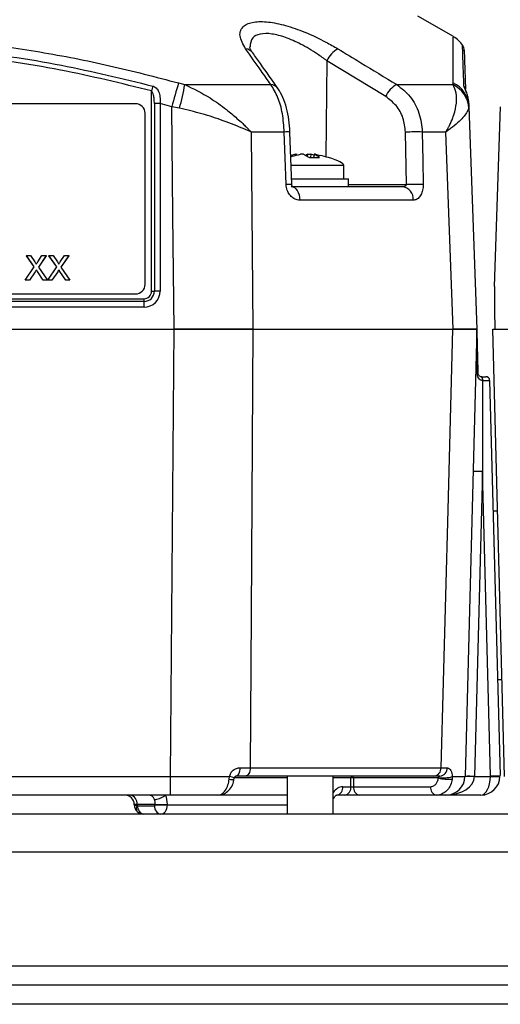
# Model space of a CAD drawing. Units: millimetres. Extents: x -5 to 599, y -5 to 425.
# Drawn here: x 94 to 103, y 196 to 213 of the extents above; entities that cross this region are included whole.
import ezdxf

# ---------------------------------------------------------------- set-up
doc = ezdxf.new("R2010")
doc.units = ezdxf.units.MM

msp = doc.modelspace()

# ---------------------------------------------------------------- linework, layer by layer
at = {"color": 0, "linetype": 'Continuous', "lineweight": 25}
for p, q in [((101.741, 212.811), (101.116, 213.172)), ((99.522, 212.388), (99.505, 210.704)), ((100.553, 211.761), (99.522, 212.388)), ((96.921, 212), (97.031, 211.971)), ((97.031, 211.971), (98.539, 211.971)), ((100.747, 211.971), (101.73, 211.971)), ((101.73, 211.971), (101.733, 212)), ((96.447, 208.35), (96.447, 211.861)), ((96.167, 211.634), (86.501, 211.634)), ((96.497, 211.64), (96.497, 208.35)), ((96.802, 211.584), (96.597, 211.641)), ((96.597, 211.641), (96.597, 208.352)), ((96.938, 211.556), (96.802, 211.584)), ((102.013, 211.584), (102.01, 211.556)), ((102.011, 211.641), (102.013, 211.584)), ((102.013, 211.584), (102.149, 207.685)), ((102.458, 208.435), (102.568, 211.584)), ((96.334, 208.47), (96.334, 211.468)), ((98.196, 211.14), (98.225, 207.685)), ((98.775, 211.14), (98.196, 211.14)), ((98.907, 210.22), (98.874, 211.14)), ((100.916, 210.218), (100.9, 211.138)), ((101.607, 211.14), (101.195, 211.14)), ((101.733, 207.685), (101.607, 211.14)), ((98.979, 210.73), (98.977, 210.749)), ((99.183, 210.71), (99.185, 210.749)), ((99.24, 210.749), (99.237, 210.692)), ((99.294, 210.736), (99.24, 210.749)), ((99.296, 210.751), (99.289, 210.693)), ((99.299, 210.749), (99.293, 210.693)), ((99.816, 210.552), (98.894, 210.552)), ((99.816, 210.319), (99.816, 210.552)), ((98.893, 210.185), (100.841, 210.185)), ((98.904, 210.319), (99.899, 210.319)), ((99.899, 210.185), (99.899, 210.319)), ((99.899, 210.218), (100.916, 210.218)), ((101.036, 209.944), (99.048, 209.944)), ((94.39, 208.775), (94.254, 208.973)), ((94.254, 208.973), (94.327, 208.973)), ((94.254, 208.973), (94.254, 208.972)), ((94.39, 208.775), (94.254, 208.972)), ((94.327, 208.973), (94.402, 208.864)), ((94.452, 208.864), (94.526, 208.973)), ((94.6, 208.973), (94.464, 208.774)), ((94.6, 208.972), (94.464, 208.774)), ((94.526, 208.973), (94.6, 208.973)), ((94.6, 208.973), (94.6, 208.972)), ((94.786, 208.775), (94.649, 208.973)), ((94.649, 208.973), (94.722, 208.973)), ((94.649, 208.973), (94.649, 208.972)), ((94.785, 208.775), (94.649, 208.972)), ((94.722, 208.973), (94.797, 208.864)), ((94.847, 208.864), (94.921, 208.973)), ((94.995, 208.973), (94.859, 208.774)), ((94.995, 208.972), (94.859, 208.774)), ((94.921, 208.973), (94.995, 208.973)), ((94.995, 208.973), (94.995, 208.972)), ((94.232, 208.545), (94.39, 208.775)), ((94.407, 208.692), (94.306, 208.545)), ((94.407, 208.692), (94.306, 208.544)), ((94.407, 208.692), (94.407, 208.692)), ((94.427, 208.722), (94.427, 208.721)), ((94.549, 208.545), (94.445, 208.696)), ((94.445, 208.696), (94.445, 208.695)), ((94.549, 208.544), (94.445, 208.695)), ((94.464, 208.774), (94.622, 208.545)), ((94.627, 208.545), (94.786, 208.775)), ((94.802, 208.692), (94.701, 208.545)), ((94.802, 208.692), (94.701, 208.544)), ((94.802, 208.692), (94.802, 208.692)), ((94.822, 208.722), (94.822, 208.721)), ((94.944, 208.545), (94.84, 208.696)), ((94.84, 208.696), (94.84, 208.695)), ((94.944, 208.544), (94.84, 208.695)), ((94.859, 208.774), (95.017, 208.545)), ((94.306, 208.545), (94.232, 208.545)), ((94.232, 208.545), (94.232, 208.544)), ((94.306, 208.544), (94.232, 208.544)), ((94.306, 208.545), (94.306, 208.544)), ((94.622, 208.545), (94.549, 208.545)), ((94.549, 208.545), (94.549, 208.544)), ((94.622, 208.544), (94.549, 208.544)), ((94.622, 208.545), (94.622, 208.544)), ((94.701, 208.545), (94.627, 208.545)), ((94.627, 208.545), (94.627, 208.544)), ((94.701, 208.544), (94.627, 208.544)), ((94.701, 208.545), (94.701, 208.544)), ((95.017, 208.545), (94.944, 208.545)), ((94.944, 208.545), (94.944, 208.544)), ((95.017, 208.544), (94.944, 208.544)), ((95.017, 208.545), (95.017, 208.544)), ((96.334, 208.469), (96.334, 208.47)), ((86.501, 208.303), (96.167, 208.303)), ((86.501, 208.302), (96.167, 208.302)), ((96.167, 208.302), (96.167, 208.303)), ((86.316, 208.219), (96.316, 208.219)), ((96.316, 208.169), (86.316, 208.169)), ((96.316, 208.169), (96.316, 208.219)), ((96.316, 208.071), (96.316, 208.169)), ((96.316, 208.071), (86.316, 208.071)), ((85.787, 207.685), (96.844, 207.685)), ((85.788, 207.685), (96.843, 207.685)), ((96.781, 199.843), (96.843, 207.685)), ((98.225, 207.685), (101.733, 207.685)), ((98.225, 207.685), (101.732, 207.685)), ((102.149, 207.685), (101.944, 199.843)), ((102.638, 199.843), (102.432, 207.685)), ((102.235, 206.852), (102.236, 206.852)), ((102.236, 206.852), (102.309, 206.852)), ((102.254, 206.785), (102.25, 206.785)), ((102.375, 206.787), (102.557, 199.861)), ((102.25, 205.191), (102.11, 199.846)), ((102.39, 199.854), (102.25, 205.191)), ((102.516, 204.494), (102.435, 204.494)), ((102.512, 201.544), (102.593, 201.544)), ((85.85, 199.843), (96.781, 199.843)), ((96.781, 199.519), (96.781, 199.843)), ((97.809, 199.797), (97.814, 199.843)), ((98.093, 199.852), (97.926, 199.852)), ((97.998, 199.998), (98.177, 199.998)), ((101.398, 199.852), (98.093, 199.852)), ((98.177, 199.998), (101.523, 199.998)), ((98.825, 199.852), (98.825, 199.185)), ((99.634, 199.185), (99.634, 199.852)), ((101.501, 199.852), (101.398, 199.852)), ((101.523, 199.998), (101.632, 199.998)), ((101.72, 199.843), (101.717, 199.797)), ((102.11, 199.846), (102.11, 199.843)), ((102.11, 199.846), (102.39, 199.846)), ((98.825, 199.819), (97.9, 199.819)), ((99.942, 199.819), (99.634, 199.819)), ((99.8, 199.666), (99.942, 199.666)), ((99.942, 199.666), (99.942, 199.819)), ((101.477, 199.819), (99.989, 199.819)), ((99.989, 199.819), (99.989, 199.666)), ((99.989, 199.666), (101.34, 199.666)), ((101.477, 199.819), (101.479, 199.824)), ((96.781, 199.519), (85.85, 199.519)), ((98.825, 199.519), (97.637, 199.519)), ((99.836, 199.519), (99.694, 199.519)), ((100.095, 199.519), (99.836, 199.519)), ((101.446, 199.519), (100.095, 199.519)), ((102.223, 199.519), (101.61, 199.519)), ((96.144, 199.348), (96.143, 199.356)), ((96.513, 199.356), (96.192, 199.356)), ((96.192, 199.356), (96.193, 199.336)), ((96.193, 199.336), (96.204, 199.331)), ((96.204, 199.331), (96.501, 199.331)), ((96.501, 199.331), (96.513, 199.348)), ((96.513, 199.348), (96.513, 199.356)), ((96.725, 199.356), (96.725, 199.348)), ((96.725, 199.348), (98.825, 199.348)), ((99.634, 199.446), (99.639, 199.459)), ((138.28, 199.185), (47.446, 199.185)), ((159.113, 198.519), (47.446, 198.519)), ((159.113, 196.519), (47.446, 196.519)), ((158.613, 196.185), (47.946, 196.185)), ((158.613, 195.852), (47.946, 195.852))]:
    msp.add_line(p, q, dxfattribs=at)
at = {"color": 0, "linetype": 'Continuous', "lineweight": 25, "flags": 128}
for points in [[(96.844, 207.685), (96.823, 209.683), (96.802, 211.584)], [(98.808, 210.22), (98.791, 210.685), (98.775, 211.14)], [(101.195, 211.14), (101.204, 210.64), (101.211, 210.22)], [(98.893, 210.185), (98.922, 210.181), (98.951, 210.167), (98.977, 210.145), (99.001, 210.115), (99.02, 210.079), (99.035, 210.037), (99.044, 209.992), (99.048, 209.944)], [(98.225, 207.685), (98.194, 202.687), (98.177, 199.998)], [(101.523, 199.998), (101.646, 204.517), (101.732, 207.685)], [(97.998, 199.998), (97.997, 199.969), (97.992, 199.942), (97.986, 199.917), (97.976, 199.895), (97.965, 199.877), (97.953, 199.863), (97.94, 199.855), (97.926, 199.852)], [(98.177, 199.998), (98.175, 199.969), (98.17, 199.942), (98.162, 199.917), (98.151, 199.895), (98.139, 199.877), (98.125, 199.863), (98.109, 199.855), (98.093, 199.852)]]:
    msp.add_lwpolyline(points, dxfattribs=at)
at = {"color": 0, "linetype": 'Continuous', "lineweight": 25}
for centre, radius, start, end in [((101.485, 212.382), 0.5, 33.1212, 59.0571), ((101.762, 212.567), 0.167, 1.9824, 31.3145), ((98.078, 212.42), 0.179, 36.1657, 84.0554), ((99.917, 212.219), 0.43, 118.0431, 156.8078), ((111.756, 207.84), 15.828, 164.9698, 165.2843), ((123.954, 204.069), 28.173, 163.6501, 164.529), ((91.152, 213.074), 5.982, 345.3007, 349.3788), ((98.523, 211.793), 0.179, 36.1428, 84.868), ((100.944, 211.593), 0.426, 117.4645, 156.8025), ((101.52, 211.528), 0.491, 3.2966, 64.64), ((101.533, 211.564), 0.48, 2.4582, 65.3978), ((101.795, 211.855), 0.158, 11.6425, 34.7072), ((96.167, 211.468), 0.167, 0.0175, 90.0175), ((96.593, 207.694), 3.947, 89.9406, 91.3924), ((98.826, 210.191), 0.95, 87.0727, 93.0631), ((101.089, 205.608), 5.533, 88.8957, 91.9513), ((98.858, 209.273), 0.948, 87.0736, 93.0611), ((100.811, 209.962), 0.226, 355.5534, 82.489), ((101.104, 204.682), 5.539, 88.8988, 91.9487), ((96.167, 208.47), 0.167, 269.9825, 359.9825), ((96.167, 208.469), 0.167, 269.9825, 359.9825), ((96.316, 208.352), 0.281, 269.9825, 359.9825), ((96.316, 208.35), 0.131, 269.9825, 359.9825), ((96.316, 208.351), 0.181, 269.9825, 359.9825), ((96.449, 210.323), 1.973, 269.9406, 271.3924), ((96.593, 204.405), 3.947, 89.9406, 91.3924), ((102.158, 206.933), 0.0197, 268.2349, 303.6609), ((102.171, 206.802), 0.0811, 347.8616, 38.2939), ((102.178, 206.8), 0.0773, 348.2614, 41.8207), ((102.309, 206.785), 0.0667, 1.5, 90), ((102.146, 202.804), 2.389, 87.5019, 91.4981), ((97.777, 199.511), 0.334, 68.3441, 83.5516), ((99.972, 199.823), 0.0296, 101.2255, 187.3001), ((99.96, 199.823), 0.0296, 352.6999, 78.7745), ((101.385, 199.99), 0.138, 275.6317, 3.5102), ((101.55, 200.453), 0.633, 263.513, 285.5527), ((101.491, 199.993), 0.141, 273.9875, 2.2072), ((101.61, 199.852), 0.333, 270, 358.5), ((102.006, 197.459), 2.389, 87.5019, 91.4981), ((102.027, 198.251), 1.595, 87.0055, 92.9945), ((102.223, 199.852), 0.333, 270, 359), ((102.369, 202.246), 2.392, 270.5016, 274.4965), ((102.223, 199.849), 0.167, 359, 1.5), ((102.473, 202.234), 2.389, 268.0016, 271.9984), ((102.223, 199.852), 0.333, 359, 1.5), ((97.847, 199.931), 0.139, 254.0284, 290.8119), ((99.668, 199.649), 0.133, 281.2255, 7.3001), ((99.81, 199.649), 0.133, 281.2255, 7.3001), ((99.966, 198.701), 1.119, 88.7931, 91.2069), ((100.121, 199.649), 0.133, 172.6999, 258.7745), ((101.472, 199.649), 0.133, 172.6999, 258.7745), ((101.665, 200.554), 0.759, 255.6001, 273.9449), ((95.977, 199.352), 0.167, 1.5, 90), ((96.046, 199.374), 0.147, 353.0761, 78.8731), ((96.31, 199.352), 0.167, 181.5, 226.4837), ((96.27, 199.286), 0.092, 146.7268, 216.2732), ((96.336, 199.315), 0.133, 173.0761, 258.8731), ((96.633, 199.315), 0.133, 173.0761, 258.8731), ((96.619, 202.713), 3.358, 268.1908, 271.8092), ((96.619, 202.704), 3.358, 268.1908, 271.8092), ((96.31, 199.352), 0.167, 226.4837, 270)]:
    msp.add_arc(centre, radius, start, end, dxfattribs=at)
for centre, major_axis, ratio, start_param, end_param in [((96.353, 210.821), (3.463, -0.269), 0.087527, 0.402981, 0.500862), ((96.353, 210.821), (3.463, -0.269), 0.087527, 0, 0.402981), ((102.25, 205.191), (0, 6.363), 0.000012, 1.317627, 1.570796), ((102.209, 206.785), (0.167, 0.002), 0.006977, 4.986905, 6.283295), ((101.61, 199.852), (0.5, 0), 0.666667, 4.712389, 6.257005), ((102.223, 199.852), (0, 0.333), 0.5, 3.141593, 4.694936), ((99.796, 199.349), (0.008, 0.317), 0.706891, 0.017443, 0.844397), ((99.966, 199.669), (0.0333, 0), 0.11105, 3.927143, 5.497635), ((96.396, 199.352), (0.008, 0.167), 0.706331, 5.31193, 6.316265), ((96.501, 199.348), (0.012, 0.317), 0.706623, 4.764713, 5.306739), ((96.31, 199.352), (0.167, -0.004), 0.010813, 2.357045, 3.142159), ((96.31, 199.352), (0.167, 0.004), 0.109758, 3.141593, 3.926707), ((96.395, 199.352), (0.012, 0.166), 0.705365, 4.788037, 5.328318), ((96.607, 199.352), (-0.001, 0.167), 0.707102, 3.138974, 4.68359)]:
    msp.add_ellipse(centre, major_axis=major_axis, ratio=ratio, start_param=start_param, end_param=end_param, dxfattribs=at)
for points, knots in [([(98.096, 212.598), (98.053, 212.676), (97.965, 212.834), (98.034, 212.999), (98.224, 213.078), (98.483, 213.079), (98.799, 213.014), (99.148, 212.891), (99.463, 212.744), (99.645, 212.638), (99.715, 212.598)], [0, 0, 0, 0, 0.159554, 0.320612, 0.438531, 0.556936, 0.669125, 0.786525, 0.918882, 1, 1, 1, 1]), ([(85.71, 212), (86.105, 212.103), (86.896, 212.309), (88.104, 212.547), (89.327, 212.72), (90.644, 212.819), (91.961, 212.82), (93.271, 212.723), (94.495, 212.553), (95.714, 212.315), (96.519, 212.105), (96.921, 212)], [0, 0, 0, 0, 0.107841, 0.215668, 0.324819, 0.433958, 0.564023, 0.672254, 0.780496, 0.890241, 1, 1, 1, 1]), ([(99.522, 212.388), (99.467, 212.428), (99.324, 212.533), (99.076, 212.679), (98.799, 212.803), (98.547, 212.869), (98.342, 212.868), (98.191, 212.792), (98.18, 212.688), (98.174, 212.63)], [0, 0, 0, 0, 0.102089, 0.266464, 0.408867, 0.541847, 0.680736, 0.820664, 1, 1, 1, 1]), ([(101.733, 212), (101.733, 212.103), (101.733, 212.309), (101.733, 212.548), (101.734, 212.717), (101.735, 212.81), (101.734, 212.802), (101.734, 212.8)], [0, 0, 0, 0, 0.215682, 0.431336, 0.649639, 0.867917, 1, 1, 1, 1]), ([(86.162, 211.945), (86.378, 212), (87.028, 212.165), (88.123, 212.389), (89.608, 212.601), (91.265, 212.686), (93.077, 212.595), (94.819, 212.348), (95.938, 212.075), (96.469, 211.945)], [0, 0, 0, 0, 0.06413, 0.192792, 0.32143, 0.494985, 0.669011, 0.84267, 1, 1, 1, 1]), ([(98.225, 212.524), (98.219, 212.532), (98.189, 212.569), (98.171, 212.617), (98.169, 212.627), (98.168, 212.632)], [0, 0, 0, 0, 0.123843, 0.579412, 1, 1, 1, 1]), ([(101.925, 211.945), (101.923, 212), (101.917, 212.165), (101.909, 212.391), (101.902, 212.591), (101.899, 212.684), (101.9, 212.654), (101.9, 212.653)], [0, 0, 0, 0, 0.128315, 0.385747, 0.643131, 0.990387, 1, 1, 1, 1]), ([(96.447, 211.861), (95.917, 211.99), (94.803, 212.263), (93.069, 212.509), (91.265, 212.599), (89.616, 212.514), (88.138, 212.303), (87.047, 212.08), (86.4, 211.916), (86.184, 211.861)], [0, 0, 0, 0, 0.157443, 0.331029, 0.504983, 0.678465, 0.807125, 0.935809, 1, 1, 1, 1]), ([(98.539, 211.971), (98.481, 212.052), (98.334, 212.262), (98.186, 212.47), (98.096, 212.598)], [0, 0, 0, 0, 0.388659, 1, 1, 1, 1]), ([(98.667, 211.899), (98.563, 212.046), (98.415, 212.256), (98.266, 212.463), (98.221, 212.525)], [0, 0, 0, 0, 0.700011, 1, 1, 1, 1]), ([(99.715, 212.598), (99.849, 212.517), (100.193, 212.308), (100.537, 212.099), (100.747, 211.971)], [0, 0, 0, 0, 0.388659, 1, 1, 1, 1]), ([(101.928, 212.564), (101.928, 212.566), (101.927, 212.597), (101.931, 212.505), (101.937, 212.305), (101.945, 212.09), (101.95, 211.937), (101.952, 211.893)], [0, 0, 0, 0, 0.016055, 0.370059, 0.632598, 0.895187, 1, 1, 1, 1]), ([(96.469, 211.945), (96.473, 211.944), (96.49, 211.938), (96.51, 211.926), (96.543, 211.898), (96.577, 211.845), (96.6, 211.752), (96.598, 211.679), (96.597, 211.641)], [0, 0, 0, 0, 0.030541, 0.151647, 0.185346, 0.401668, 0.688429, 1, 1, 1, 1]), ([(97.031, 211.971), (97.181, 211.898), (97.436, 211.774), (97.736, 211.556), (97.922, 211.401), (98.034, 211.299), (98.098, 211.238), (98.136, 211.201), (98.159, 211.177), (98.173, 211.163), (98.182, 211.154), (98.188, 211.148), (98.192, 211.144), (98.195, 211.141), (98.196, 211.14)], [0, 0, 0, 0, 0.344069, 0.584833, 0.750735, 0.84746, 0.906048, 0.941996, 0.964157, 0.977844, 0.986302, 0.991531, 0.997107, 1, 1, 1, 1]), ([(98.775, 211.14), (98.767, 211.249), (98.75, 211.465), (98.667, 211.767), (98.583, 211.901), (98.539, 211.971)], [0, 0, 0, 0, 0.322723, 0.644595, 1, 1, 1, 1]), ([(100.747, 211.971), (100.83, 211.906), (100.994, 211.776), (101.157, 211.477), (101.182, 211.253), (101.195, 211.14)], [0, 0, 0, 0, 0.331805, 0.665452, 1, 1, 1, 1]), ([(101.607, 211.14), (101.607, 211.141), (101.609, 211.144), (101.613, 211.15), (101.618, 211.158), (101.624, 211.169), (101.634, 211.187), (101.651, 211.217), (101.675, 211.264), (101.712, 211.343), (101.762, 211.475), (101.799, 211.646), (101.798, 211.831), (101.753, 211.924), (101.73, 211.971)], [0, 0, 0, 0, 0.002891, 0.010701, 0.017308, 0.027997, 0.045297, 0.073329, 0.118878, 0.193463, 0.318249, 0.54221, 0.767147, 1, 1, 1, 1]), ([(102.011, 211.641), (102.01, 211.653), (102.007, 211.701), (101.991, 211.778), (101.961, 211.859), (101.937, 211.909), (101.927, 211.935), (101.925, 211.942), (101.925, 211.945)], [0, 0, 0, 0, 0.097717, 0.397725, 0.634931, 0.82649, 0.93421, 1, 1, 1, 1]), ([(96.497, 211.64), (96.496, 211.666), (96.495, 211.715), (96.485, 211.781), (96.47, 211.827), (96.457, 211.852), (96.448, 211.86), (96.447, 211.861)], [0, 0, 0, 0, 0.337611, 0.641564, 0.853217, 0.979459, 1, 1, 1, 1]), ([(98.874, 211.14), (98.869, 211.213), (98.86, 211.359), (98.817, 211.565), (98.757, 211.751), (98.696, 211.849), (98.666, 211.897)], [0, 0, 0, 0, 0.245318, 0.494589, 0.75023, 1, 1, 1, 1]), ([(100.9, 211.138), (100.891, 211.222), (100.871, 211.391), (100.745, 211.615), (100.617, 211.712), (100.553, 211.761)], [0, 0, 0, 0, 0.333493, 0.666907, 1, 1, 1, 1]), ([(101.998, 211.728), (101.997, 211.739), (101.992, 211.781), (101.971, 211.832), (101.955, 211.874), (101.949, 211.888), (101.948, 211.892), (101.948, 211.892), (101.948, 211.892)], [0, 0, 0, 0, 0.159272, 0.59542, 0.812822, 0.923284, 0.99502, 1, 1, 1, 1]), ([(98.196, 211.14), (98.195, 211.14), (98.192, 211.142), (98.182, 211.146), (98.146, 211.162), (97.992, 211.228), (97.719, 211.335), (97.334, 211.464), (97.07, 211.525), (96.938, 211.556)], [0, 0, 0, 0, 0.003138, 0.00686, 0.026281, 0.100997, 0.41789, 0.709063, 1, 1, 1, 1]), ([(102.01, 211.556), (101.986, 211.505), (101.939, 211.407), (101.765, 211.252), (101.645, 211.166), (101.617, 211.147), (101.61, 211.142), (101.608, 211.14), (101.607, 211.14)], [0, 0, 0, 0, 0.454001, 0.876906, 0.968027, 0.991655, 0.996858, 1, 1, 1, 1]), ([(98.889, 210.708), (98.896, 210.71), (98.952, 210.726), (99.009, 210.738), (99.058, 210.749)], [0, 0, 0, 0, 0.126793, 1, 1, 1, 1]), ([(98.977, 210.749), (98.963, 210.746), (98.936, 210.74), (98.91, 210.733), (98.898, 210.73)], [0, 0, 0, 0, 0.536026, 1, 1, 1, 1]), ([(98.977, 210.749), (98.981, 210.749), (98.989, 210.751), (98.997, 210.752), (99.002, 210.752), (99.001, 210.751), (99.001, 210.751)], [0, 0, 0, 0, 0.291887, 0.583859, 0.87381, 1, 1, 1, 1]), ([(99.113, 210.749), (99.111, 210.749), (99.106, 210.751), (99.094, 210.752), (99.081, 210.752), (99.068, 210.75), (99.061, 210.749), (99.058, 210.749)], [0, 0, 0, 0, 0.215234, 0.430531, 0.644338, 0.857376, 1, 1, 1, 1]), ([(99.113, 210.749), (99.119, 210.746), (99.153, 210.73), (99.188, 210.709), (99.215, 210.692)], [0, 0, 0, 0, 0.1896088, 1, 1, 1, 1]), ([(99.185, 210.749), (99.178, 210.746), (99.161, 210.738), (99.144, 210.727), (99.133, 210.721)], [0, 0, 0, 0, 0.372457, 1, 1, 1, 1]), ([(99.185, 210.749), (99.187, 210.749), (99.192, 210.751), (99.203, 210.752), (99.217, 210.752), (99.229, 210.75), (99.237, 210.749), (99.24, 210.749)], [0, 0, 0, 0, 0.215234, 0.430531, 0.644338, 0.857376, 1, 1, 1, 1]), ([(99.297, 210.751), (99.296, 210.751), (99.296, 210.75), (99.298, 210.749), (99.299, 210.749)], [0, 0, 0, 0, 0.4568985, 1, 1, 1, 1]), ([(99.321, 210.749), (99.317, 210.749), (99.309, 210.751), (99.3, 210.752), (99.298, 210.752), (99.297, 210.751)], [0, 0, 0, 0, 0.334039, 0.668176, 1, 1, 1, 1]), ([(99.393, 210.692), (99.382, 210.7), (99.351, 210.721), (99.32, 210.738), (99.299, 210.749)], [0, 0, 0, 0, 0.350916, 1, 1, 1, 1]), ([(99.321, 210.749), (99.335, 210.746), (99.361, 210.74), (99.387, 210.733), (99.399, 210.73)], [0, 0, 0, 0, 0.540298, 1, 1, 1, 1]), ([(99.215, 210.692), (99.269, 210.694), (99.328, 210.697), (99.387, 210.692), (99.393, 210.692)], [0, 0, 0, 0, 0.900902, 1, 1, 1, 1]), ([(99.048, 209.944), (99.032, 209.945), (98.99, 209.948), (98.926, 209.979), (98.865, 210.039), (98.823, 210.119), (98.809, 210.183), (98.808, 210.217), (98.808, 210.22)], [0, 0, 0, 0, 0.136557, 0.355132, 0.566202, 0.773052, 0.980228, 1, 1, 1, 1]), ([(98.919, 210.179), (98.919, 210.179), (98.92, 210.178), (98.915, 210.184), (98.911, 210.195), (98.908, 210.207), (98.906, 210.219), (98.907, 210.231), (98.908, 210.239), (98.908, 210.242), (98.909, 210.243)], [0, 0, 0, 0, 0.207358, 0.415554, 0.561435, 0.670862, 0.772749, 0.882319, 0.984817, 1, 1, 1, 1]), ([(100.841, 210.185), (100.849, 210.186), (100.867, 210.186), (100.89, 210.191), (100.905, 210.198), (100.913, 210.205), (100.915, 210.21), (100.916, 210.214), (100.916, 210.216), (100.916, 210.218)], [0, 0, 0, 0, 0.293277, 0.574243, 0.782438, 0.852873, 0.926749, 0.948168, 1, 1, 1, 1]), ([(101.211, 210.22), (101.21, 210.202), (101.209, 210.151), (101.19, 210.073), (101.15, 210), (101.096, 209.952), (101.056, 209.947), (101.036, 209.944)], [0, 0, 0, 0, 0.124348, 0.337133, 0.559376, 0.790742, 1, 1, 1, 1]), ([(94.402, 208.864), (94.406, 208.857), (94.413, 208.847), (94.421, 208.834), (94.423, 208.827), (94.424, 208.824)], [0, 0, 0, 0, 0.5612769, 0.7817626, 1, 1, 1, 1]), ([(94.424, 208.824), (94.429, 208.831), (94.438, 208.845), (94.448, 208.858), (94.452, 208.864)], [0, 0, 0, 0, 0.56, 1, 1, 1, 1]), ([(94.797, 208.864), (94.802, 208.857), (94.808, 208.847), (94.817, 208.834), (94.818, 208.827), (94.819, 208.824)], [0, 0, 0, 0, 0.561277, 0.781763, 1, 1, 1, 1]), ([(94.819, 208.824), (94.824, 208.831), (94.834, 208.845), (94.843, 208.858), (94.847, 208.864)], [0, 0, 0, 0, 0.56, 1, 1, 1, 1]), ([(94.427, 208.722), (94.424, 208.716), (94.417, 208.706), (94.41, 208.696), (94.407, 208.692)], [0, 0, 0, 0, 0.560002, 1, 1, 1, 1]), ([(94.427, 208.721), (94.424, 208.715), (94.417, 208.706), (94.41, 208.696), (94.407, 208.692)], [0, 0, 0, 0, 0.560002, 1, 1, 1, 1]), ([(94.445, 208.696), (94.442, 208.701), (94.436, 208.709), (94.43, 208.718), (94.427, 208.722)], [0, 0, 0, 0, 0.5599998, 1, 1, 1, 1]), ([(94.445, 208.695), (94.442, 208.7), (94.436, 208.709), (94.43, 208.717), (94.427, 208.721)], [0, 0, 0, 0, 0.56, 1, 1, 1, 1]), ([(94.822, 208.722), (94.819, 208.716), (94.812, 208.706), (94.805, 208.696), (94.802, 208.692)], [0, 0, 0, 0, 0.560002, 1, 1, 1, 1]), ([(94.822, 208.721), (94.819, 208.715), (94.812, 208.706), (94.805, 208.696), (94.802, 208.692)], [0, 0, 0, 0, 0.560002, 1, 1, 1, 1]), ([(94.84, 208.696), (94.837, 208.701), (94.831, 208.709), (94.825, 208.718), (94.822, 208.722)], [0, 0, 0, 0, 0.56, 1, 1, 1, 1]), ([(94.84, 208.695), (94.837, 208.7), (94.831, 208.709), (94.825, 208.717), (94.822, 208.721)], [0, 0, 0, 0, 0.56, 1, 1, 1, 1]), ([(102.458, 208.435), (102.458, 208.434), (102.458, 208.43), (102.459, 208.392), (102.46, 208.253), (102.462, 208.003), (102.464, 207.784), (102.465, 207.685)], [0, 0, 0, 0, 0.047502, 0.109502, 0.226762, 0.65113, 1, 1, 1, 1]), ([(96.843, 207.685), (97.089, 207.685), (97.58, 207.685), (98.01, 207.685), (98.225, 207.685)], [0, 0, 0, 0, 0.5, 1, 1, 1, 1]), ([(98.225, 207.685), (98.106, 207.685), (97.864, 207.685), (97.399, 207.685), (97.05, 207.685), (96.844, 207.685)], [0, 0, 0, 0, 0.284084, 0.576406, 1, 1, 1, 1]), ([(101.732, 207.685), (101.853, 207.685), (102.093, 207.685), (102.13, 207.685), (102.149, 207.685)], [0, 0, 0, 0, 0.5, 1, 1, 1, 1]), ([(102.149, 207.685), (102.142, 207.685), (102.128, 207.685), (102.006, 207.685), (101.834, 207.685), (101.733, 207.685)], [0, 0, 0, 0, 0.284084, 0.576406, 1, 1, 1, 1]), ([(102.149, 207.685), (102.149, 207.685), (102.149, 207.682), (102.149, 207.676), (102.15, 207.653), (102.152, 207.555), (102.159, 207.305), (102.165, 207.072), (102.169, 206.917)], [0, 0, 0, 0, 0.004259, 0.018376, 0.032408, 0.107025, 0.404859, 1, 1, 1, 1]), ([(102.157, 206.914), (102.156, 207.069), (102.153, 207.301), (102.15, 207.55), (102.149, 207.648), (102.149, 207.672), (102.149, 207.679), (102.149, 207.681), (102.149, 207.682)], [0, 0, 0, 0, 0.599453, 0.897742, 0.970825, 0.984, 0.996521, 1, 1, 1, 1]), ([(102.432, 207.685), (102.451, 207.685), (102.488, 207.685), (102.728, 207.685), (102.849, 207.685)], [0, 0, 0, 0, 0.5, 1, 1, 1, 1]), ([(102.25, 206.785), (102.241, 206.786), (102.219, 206.789), (102.191, 206.812), (102.17, 206.845), (102.159, 206.881), (102.158, 206.904), (102.157, 206.914)], [0, 0, 0, 0, 0.152204, 0.360584, 0.632655, 0.841775, 1, 1, 1, 1]), ([(102.169, 206.917), (102.169, 206.914), (102.17, 206.908), (102.172, 206.897), (102.179, 206.881), (102.193, 206.866), (102.212, 206.855), (102.228, 206.853), (102.235, 206.852)], [0, 0, 0, 0, 0.074702, 0.116457, 0.309292, 0.603357, 0.837414, 1, 1, 1, 1]), ([(96.781, 199.843), (97.029, 199.843), (97.385, 199.843), (97.714, 199.843), (97.814, 199.843)], [0, 0, 0, 0, 0.694048, 1, 1, 1, 1]), ([(97.814, 199.843), (97.82, 199.864), (97.833, 199.908), (97.879, 199.958), (97.936, 199.991), (97.978, 199.996), (97.998, 199.998)], [0, 0, 0, 0, 0.239353, 0.488187, 0.742542, 1, 1, 1, 1]), ([(97.9, 199.822), (97.9, 199.823), (97.901, 199.828), (97.904, 199.835), (97.91, 199.843), (97.919, 199.851), (97.925, 199.852), (97.925, 199.852), (97.925, 199.852)], [0, 0, 0, 0, 0.049169, 0.147882, 0.278244, 0.544006, 0.889557, 1, 1, 1, 1]), ([(101.479, 199.824), (101.48, 199.827), (101.481, 199.831), (101.484, 199.837), (101.488, 199.844), (101.494, 199.85), (101.498, 199.852), (101.5, 199.852), (101.501, 199.852)], [0, 0, 0, 0, 0.14042, 0.174521, 0.39463, 0.655733, 0.936297, 1, 1, 1, 1]), ([(101.632, 199.998), (101.634, 199.998), (101.648, 199.997), (101.672, 199.985), (101.697, 199.951), (101.714, 199.902), (101.718, 199.863), (101.72, 199.843)], [0, 0, 0, 0, 0.059873, 0.314388, 0.553768, 0.778689, 1, 1, 1, 1]), ([(101.72, 199.843), (101.762, 199.843), (101.898, 199.843), (101.925, 199.843), (101.944, 199.843)], [0, 0, 0, 0, 0.305951, 1, 1, 1, 1]), ([(97.608, 199.519), (97.632, 199.523), (97.68, 199.531), (97.744, 199.597), (97.79, 199.689), (97.803, 199.763), (97.809, 199.797)], [0, 0, 0, 0, 0.258182, 0.520173, 0.775115, 1, 1, 1, 1]), ([(97.61, 199.523), (97.621, 199.522), (97.667, 199.518), (97.745, 199.551), (97.826, 199.621), (97.88, 199.71), (97.889, 199.776), (97.892, 199.802)], [0, 0, 0, 0, 0.081024, 0.324506, 0.568568, 0.827803, 1, 1, 1, 1]), ([(97.897, 199.801), (97.897, 199.805), (97.899, 199.814), (97.9, 199.823), (97.901, 199.828)], [0, 0, 0, 0, 0.520747, 1, 1, 1, 1]), ([(101.34, 199.666), (101.345, 199.666), (101.365, 199.667), (101.399, 199.68), (101.437, 199.714), (101.465, 199.761), (101.473, 199.8), (101.477, 199.819)], [0, 0, 0, 0, 0.070484, 0.319171, 0.552048, 0.775852, 1, 1, 1, 1]), ([(101.717, 199.797), (101.71, 199.762), (101.695, 199.692), (101.639, 199.606), (101.564, 199.544), (101.495, 199.52), (101.455, 199.519), (101.446, 199.519)], [0, 0, 0, 0, 0.2294756, 0.4555682, 0.6871536, 0.9311713, 1, 1, 1, 1]), ([(96.497, 199.442), (96.499, 199.441), (96.507, 199.441), (96.528, 199.443), (96.565, 199.451), (96.613, 199.468), (96.659, 199.492), (96.681, 199.51), (96.693, 199.519)], [0, 0, 0, 0, 0.036678, 0.133617, 0.350213, 0.566809, 0.783404, 1, 1, 1, 1]), ([(97.608, 199.519), (97.543, 199.519), (97.28, 199.519), (96.996, 199.519), (96.781, 199.519)], [0, 0, 0, 0, 0.244904, 1, 1, 1, 1]), ([(99.634, 199.488), (99.637, 199.481), (99.643, 199.47), (99.639, 199.462), (99.637, 199.46)], [0, 0, 0, 0, 0.601222, 1, 1, 1, 1]), ([(99.638, 199.458), (99.644, 199.468), (99.656, 199.492), (99.678, 199.513), (99.69, 199.519), (99.693, 199.519), (99.694, 199.519)], [0, 0, 0, 0, 0.201427, 0.472462, 0.765286, 1, 1, 1, 1]), ([(101.61, 199.519), (101.594, 199.519), (101.573, 199.519), (101.471, 199.519), (101.446, 199.519)], [0, 0, 0, 0, 0.755097, 1, 1, 1, 1])]:
    msp.add_open_spline(points, degree=3, knots=knots, dxfattribs=at)

doc.saveas('drawing.dxf')
